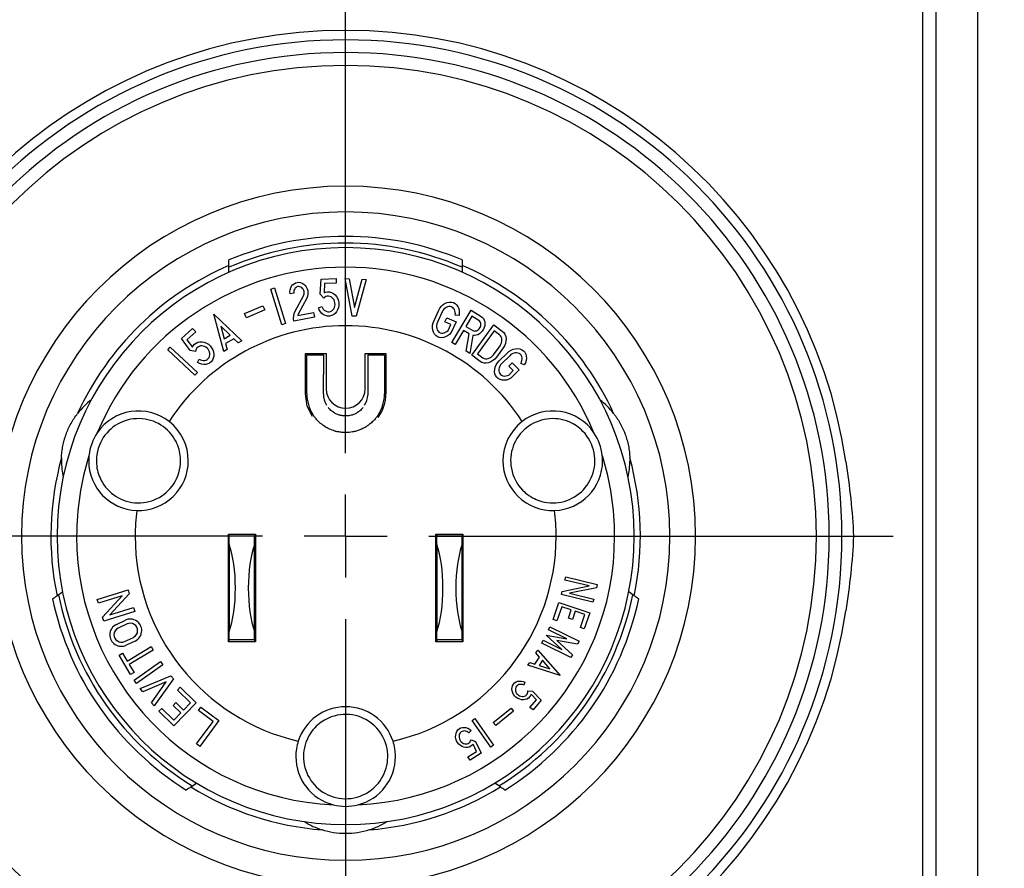
# Model space of a CAD drawing. Units: inches. Extents: x 0 to 17, y 0 to 11.
# Drawn here: x 12 to 14.3, y 5.5 to 7.5 of the extents above; entities that cross this region are included whole.
import ezdxf

# ---------------------------------------------------------------- set-up
doc = ezdxf.new("R2010")
doc.units = ezdxf.units.IN
doc.header["$MEASUREMENT"] = 0
doc.layers.add('FORMAT', color=7, linetype='Continuous')
doc.styles.add('SLDTEXTSTYLE0', font='TXT', dxfattribs={"width": 0.605})
doc.dimstyles.new('SLDDIMSTYLE0', dxfattribs={"dimtxt": 0.125, "dimasz": 0.13, "dimexe": 0, "dimexo": 0.0625, "dimgap": 0.03125, "dimtad": 0, "dimrnd": 1e-09, "dimzin": 12, "dimdsep": 46, "dimtxsty": 'SLDTEXTSTYLE0', "dimsah": 1, "dimcen": 0.09, "dimadec": 0, "dimazin": 3, "dimtfac": 1, "dimtofl": 0, "dimtmove": 0, "dimatfit": 3, "dimfxl": 0, "dimfrac": 2, "dimtolj": 1, "dimtzin": 12, "dimarcsym": 0})

# ---------------------------------------------------------------- blocks, each defined once
blk = doc.blocks.new('_D_1')
at = {"layer": 'FORMAT', "color": 7}
for p, q in [((14.0255, 8.6447), (15.0146, 8.6447)), ((14.8896, 8.6447), (14.8896, 6.6546)), ((14.8898, 6.4924), (14.8898, 6.5353)), ((14.8898, 6.5353), (15.0816, 6.5353)), ((15.0816, 6.5353), (15.0816, 6.4924)), ((14.8898, 5.9198), (14.8898, 5.8768)), ((15.0816, 5.8768), (15.0816, 5.9198)), ((14.8898, 5.8768), (15.0816, 5.8768)), ((14.8896, 3.8817), (14.8896, 5.7575)), ((14.0255, 3.8817), (15.0146, 3.8817))]:
    blk.add_line(p, q, dxfattribs=at)
for points in [[(14.8896, 8.6447), (14.8696, 8.5147), (14.9096, 8.5147)], [(14.8896, 3.8817), (14.9096, 4.0117), (14.8696, 4.0117)]]:
    blk.add_solid(points, dxfattribs=at)
at = {"layer": 'FORMAT', "color": 7, "char_height": 0.125, "attachment_point": 1, "rotation": 90, "style": 'SLDTEXTSTYLE0'}
for s, insert in [('121mm', (14.9205, 5.9198)), ('4.76in', (14.7, 5.9721))]:
    blk.add_mtext(s, dxfattribs=dict(at, insert=insert))
blk = doc.blocks.new('SW_CENTERMARKSYMBOL_0')
at = {"layer": 'FORMAT', "color": 0}
for p, q in [((0, 0.2), (0, 1.3185)), ((0, 0), (0, 0.1)), ((-0.2, 0), (-1.3185, 0)), ((0, 0), (-0.1, 0)), ((0, 0), (0, -0.1)), ((0, 0), (0.1, 0)), ((0.2, 0), (1.3185, 0)), ((0, -0.2), (0, -1.3185))]:
    blk.add_line(p, q, dxfattribs=at)

msp = doc.modelspace()

# ---------------------------------------------------------------- linework, layer by layer
at = {"color": 7, "linetype": 'Continuous', "lineweight": 25}
for p, q in [((14.1597, 8.3605), (14.1597, 4.1658)), ((14.2597, 8.3605), (14.2597, 4.1658)), ((14.127, 8.3278), (14.127, 4.1985)), ((12.4567, 6.8988), (12.4567, 6.9152)), ((13.0187, 6.9152), (13.0187, 6.8988)), ((12.6766, 6.8463), (12.6787, 6.8824)), ((12.6787, 6.8824), (12.7146, 6.8841)), ((12.7146, 6.8841), (12.7151, 6.8729)), ((12.7368, 6.8838), (12.7461, 6.8834)), ((12.7537, 6.7931), (12.7368, 6.8838)), ((12.7461, 6.8834), (12.7591, 6.814)), ((12.7591, 6.814), (12.7777, 6.8821)), ((12.787, 6.8817), (12.7627, 6.7928)), ((12.7777, 6.8821), (12.787, 6.8817)), ((12.5577, 6.8584), (12.5663, 6.861)), ((12.5841, 6.7724), (12.5577, 6.8584)), ((12.5663, 6.861), (12.5927, 6.7751)), ((12.6036, 6.8519), (12.6041, 6.8566)), ((12.6041, 6.8566), (12.6054, 6.861)), ((12.6054, 6.861), (12.6074, 6.865)), ((12.6074, 6.865), (12.61, 6.8684)), ((12.61, 6.8684), (12.6133, 6.8712)), ((12.6137, 6.8565), (12.6129, 6.8539)), ((12.6133, 6.8712), (12.6169, 6.8732)), ((12.6149, 6.8588), (12.6137, 6.8565)), ((12.6164, 6.8608), (12.6149, 6.8588)), ((12.6183, 6.8624), (12.6164, 6.8608)), ((12.6169, 6.8732), (12.6209, 6.8744)), ((12.6205, 6.8636), (12.6183, 6.8624)), ((12.6228, 6.8643), (12.6205, 6.8636)), ((12.6209, 6.8744), (12.625, 6.8747)), ((12.6252, 6.8644), (12.6228, 6.8643)), ((12.625, 6.8747), (12.6291, 6.874)), ((12.6276, 6.864), (12.6252, 6.8644)), ((12.6299, 6.8631), (12.6276, 6.864)), ((12.6291, 6.874), (12.6331, 6.8725)), ((12.6321, 6.8618), (12.6299, 6.8631)), ((12.634, 6.86), (12.6321, 6.8618)), ((12.6331, 6.8725), (12.6369, 6.8702)), ((12.6356, 6.8578), (12.634, 6.86)), ((12.6368, 6.8553), (12.6356, 6.8578)), ((12.6376, 6.8527), (12.6368, 6.8553)), ((12.6369, 6.8702), (12.6401, 6.8671)), ((12.6401, 6.8671), (12.6429, 6.8635)), ((12.6429, 6.8635), (12.645, 6.8593)), ((12.645, 6.8593), (12.6464, 6.8548)), ((12.6464, 6.8548), (12.647, 6.8501)), ((12.6871, 6.8715), (12.6858, 6.8495)), ((12.7151, 6.8729), (12.6871, 6.8715)), ((12.6039, 6.8472), (12.6036, 6.8519)), ((12.6128, 6.8484), (12.6039, 6.8472)), ((12.6129, 6.8539), (12.6126, 6.8512)), ((12.6126, 6.8512), (12.6128, 6.8484)), ((12.6161, 6.8048), (12.6362, 6.8422)), ((12.6441, 6.8367), (12.6237, 6.798)), ((12.6362, 6.8422), (12.6372, 6.8446)), ((12.6372, 6.8446), (12.6378, 6.8472)), ((12.6379, 6.8499), (12.6376, 6.8527)), ((12.6378, 6.8472), (12.6379, 6.8499)), ((12.6458, 6.8409), (12.6441, 6.8367)), ((12.6468, 6.8454), (12.6458, 6.8409)), ((12.647, 6.8501), (12.6468, 6.8454)), ((12.6848, 6.8362), (12.6766, 6.8463)), ((12.6873, 6.8385), (12.6848, 6.8362)), ((12.6858, 6.8495), (12.6893, 6.8507)), ((12.6902, 6.8401), (12.6873, 6.8385)), ((12.6893, 6.8507), (12.6941, 6.8516)), ((12.6933, 6.841), (12.6902, 6.8401)), ((12.6964, 6.8412), (12.6933, 6.841)), ((12.6941, 6.8516), (12.6989, 6.8514)), ((12.6996, 6.8407), (12.6964, 6.8412)), ((12.6989, 6.8514), (12.7037, 6.8501)), ((12.7026, 6.8395), (12.6996, 6.8407)), ((12.7054, 6.8376), (12.7026, 6.8395)), ((12.7037, 6.8501), (12.7082, 6.8478)), ((12.7078, 6.8351), (12.7054, 6.8376)), ((12.7098, 6.8321), (12.7078, 6.8351)), ((12.7082, 6.8478), (12.7122, 6.8445)), ((12.7112, 6.8287), (12.7098, 6.8321)), ((12.7122, 6.8445), (12.7156, 6.8405)), ((12.7156, 6.8405), (12.7187, 6.8346)), ((12.7187, 6.8346), (12.7201, 6.8304)), ((12.4944, 6.7993), (12.5386, 6.8184)), ((12.543, 6.8081), (12.4988, 6.789)), ((12.5386, 6.8184), (12.543, 6.8081)), ((12.6722, 6.8134), (12.6807, 6.8166)), ((12.6742, 6.8082), (12.6722, 6.8134)), ((12.677, 6.8036), (12.6742, 6.8082)), ((12.6807, 6.8166), (12.682, 6.8132)), ((12.682, 6.8132), (12.6839, 6.8102)), ((12.6839, 6.8102), (12.6862, 6.8076)), ((12.6862, 6.8076), (12.689, 6.8057)), ((12.7043, 6.8062), (12.7069, 6.8084)), ((12.7069, 6.8084), (12.709, 6.8111)), ((12.709, 6.8111), (12.7106, 6.8143)), ((12.7106, 6.8143), (12.7117, 6.8178)), ((12.712, 6.8251), (12.7112, 6.8287)), ((12.7117, 6.8178), (12.7121, 6.8214)), ((12.7121, 6.8214), (12.712, 6.8251)), ((12.7183, 6.8085), (12.7156, 6.8038)), ((12.7201, 6.8137), (12.7183, 6.8085)), ((12.7201, 6.8304), (12.721, 6.8249)), ((12.721, 6.8192), (12.7201, 6.8137)), ((12.721, 6.8249), (12.721, 6.8192)), ((12.9506, 6.7825), (12.962, 6.8072)), ((12.962, 6.8072), (12.9649, 6.8124)), ((12.9649, 6.8124), (12.9685, 6.8171)), ((12.9685, 6.8171), (12.9728, 6.821)), ((12.9744, 6.8097), (12.972, 6.8067)), ((12.9728, 6.821), (12.9774, 6.8241)), ((12.9771, 6.8123), (12.9744, 6.8097)), ((12.9801, 6.8142), (12.9771, 6.8123)), ((12.9774, 6.8241), (12.9824, 6.8261)), ((12.9833, 6.8156), (12.9801, 6.8142)), ((12.9824, 6.8261), (12.9874, 6.8271)), ((12.9866, 6.8162), (12.9833, 6.8156)), ((12.9897, 6.8161), (12.9866, 6.8162)), ((12.9874, 6.8271), (12.9924, 6.827)), ((12.9927, 6.8153), (12.9897, 6.8161)), ((12.9924, 6.827), (12.9971, 6.8258)), ((12.9955, 6.8139), (12.9927, 6.8153)), ((12.9934, 6.7295), (13.0399, 6.8072)), ((12.9978, 6.8118), (12.9955, 6.8139)), ((12.9971, 6.8258), (13.0013, 6.8235)), ((12.9997, 6.8092), (12.9978, 6.8118)), ((13.0011, 6.8061), (12.9997, 6.8092)), ((13.0013, 6.8235), (13.005, 6.8203)), ((13.005, 6.8203), (13.0079, 6.8162)), ((13.0079, 6.8162), (13.01, 6.8114)), ((13.01, 6.8114), (13.0112, 6.8061)), ((13.0399, 6.8072), (13.0644, 6.7925)), ((12.444, 6.7078), (12.42, 6.7979)), ((12.42, 6.7979), (12.4874, 6.7334)), ((12.4988, 6.789), (12.4944, 6.7993)), ((12.6122, 6.7875), (12.6125, 6.7937)), ((12.6129, 6.7813), (12.6122, 6.7875)), ((12.6125, 6.7937), (12.6138, 6.7995)), ((12.6623, 6.7909), (12.6129, 6.7813)), ((12.6138, 6.7995), (12.6161, 6.8048)), ((12.6223, 6.7946), (12.6602, 6.8019)), ((12.6229, 6.7964), (12.6223, 6.7946)), ((12.6237, 6.798), (12.6229, 6.7964)), ((12.6602, 6.8019), (12.6623, 6.7909)), ((12.6806, 6.7996), (12.677, 6.8036)), ((12.6847, 6.7966), (12.6806, 6.7996)), ((12.6892, 6.7945), (12.6847, 6.7966)), ((12.689, 6.8057), (12.692, 6.8044)), ((12.694, 6.7934), (12.6892, 6.7945)), ((12.692, 6.8044), (12.6951, 6.8037)), ((12.6989, 6.7934), (12.694, 6.7934)), ((12.6951, 6.8037), (12.6983, 6.8039)), ((12.6983, 6.8039), (12.7014, 6.8047)), ((12.7037, 6.7945), (12.6989, 6.7934)), ((12.7014, 6.8047), (12.7043, 6.8062)), ((12.7081, 6.7967), (12.7037, 6.7945)), ((12.7122, 6.7998), (12.7081, 6.7967)), ((12.7156, 6.8038), (12.7122, 6.7998)), ((12.7627, 6.7928), (12.7537, 6.7931)), ((12.9702, 6.8034), (12.9588, 6.7787)), ((12.972, 6.8067), (12.9702, 6.8034)), ((12.9769, 6.7791), (12.9816, 6.7893)), ((12.9816, 6.7893), (13.0037, 6.7792)), ((13.0019, 6.8027), (13.0011, 6.8061)), ((13.0016, 6.7953), (13.002, 6.799)), ((13.0108, 6.7946), (13.0016, 6.7953)), ((13.002, 6.799), (13.0019, 6.8027)), ((13.0115, 6.8004), (13.0108, 6.7946)), ((13.0112, 6.8061), (13.0115, 6.8004)), ((13.0418, 6.7928), (13.0273, 6.7685)), ((13.0585, 6.7828), (13.0418, 6.7928)), ((13.0644, 6.7925), (13.0674, 6.7902)), ((13.0674, 6.7902), (13.0699, 6.7871)), ((13.0699, 6.7871), (13.0717, 6.7834)), ((13.0717, 6.7834), (13.0728, 6.7793)), ((12.3422, 6.7396), (12.369, 6.7636)), ((12.369, 6.7636), (12.3765, 6.7552)), ((12.4373, 6.7687), (12.4454, 6.7384)), ((12.4599, 6.747), (12.4373, 6.7687)), ((12.5927, 6.7751), (12.5841, 6.7724)), ((12.947, 6.7653), (12.9473, 6.7711)), ((12.9478, 6.7597), (12.947, 6.7653)), ((12.9473, 6.7711), (12.9485, 6.7769)), ((12.9494, 6.7546), (12.9478, 6.7597)), ((12.9485, 6.7769), (12.9506, 6.7825)), ((12.9574, 6.7749), (12.9566, 6.771)), ((12.9566, 6.771), (12.9566, 6.7671)), ((12.9566, 6.7671), (12.9571, 6.7635)), ((12.9571, 6.7635), (12.9584, 6.7601)), ((12.9588, 6.7787), (12.9574, 6.7749)), ((12.9584, 6.7601), (12.9602, 6.7572)), ((12.9907, 6.7727), (12.9769, 6.7791)), ((12.9844, 6.7589), (12.9907, 6.7727)), ((13.0037, 6.7792), (12.9919, 6.7535)), ((13.0273, 6.7685), (13.044, 6.7585)), ((13.0413, 6.6988), (13.0945, 6.772)), ((13.0553, 6.7591), (13.0575, 6.7607)), ((13.0575, 6.7607), (13.0594, 6.7626)), ((13.0603, 6.7815), (13.0585, 6.7828)), ((13.0594, 6.7626), (13.061, 6.7649)), ((13.0617, 6.7797), (13.0603, 6.7815)), ((13.061, 6.7649), (13.0622, 6.7673)), ((13.0627, 6.7775), (13.0617, 6.7797)), ((13.0622, 6.7673), (13.063, 6.77)), ((13.0633, 6.7752), (13.0627, 6.7775)), ((13.063, 6.77), (13.0634, 6.7726)), ((13.0634, 6.7726), (13.0633, 6.7752)), ((13.0694, 6.7614), (13.0668, 6.7573)), ((13.0714, 6.7658), (13.0694, 6.7614)), ((13.0726, 6.7703), (13.0714, 6.7658)), ((13.0731, 6.7749), (13.0726, 6.7703)), ((13.0728, 6.7793), (13.0731, 6.7749)), ((13.0945, 6.772), (13.115, 6.7571)), ((12.3633, 6.7103), (12.3422, 6.7396)), ((12.3765, 6.7552), (12.3555, 6.7365)), ((12.3555, 6.7365), (12.3684, 6.7186)), ((12.4454, 6.7384), (12.4599, 6.747)), ((12.4683, 6.7389), (12.4484, 6.7271)), ((12.4792, 6.7286), (12.4683, 6.7389)), ((12.9519, 6.7501), (12.9494, 6.7546)), ((12.9552, 6.7465), (12.9519, 6.7501)), ((12.9592, 6.7437), (12.9552, 6.7465)), ((12.9637, 6.7419), (12.9592, 6.7437)), ((12.9602, 6.7572), (12.9625, 6.7549)), ((12.9625, 6.7549), (12.9653, 6.7533)), ((12.9685, 6.7412), (12.9637, 6.7419)), ((12.9653, 6.7533), (12.9684, 6.7523)), ((12.9684, 6.7523), (12.9717, 6.7522)), ((12.9735, 6.7416), (12.9685, 6.7412)), ((12.9717, 6.7522), (12.9751, 6.7528)), ((12.9785, 6.7431), (12.9735, 6.7416)), ((12.9751, 6.7528), (12.9784, 6.7542)), ((12.9784, 6.7542), (12.9816, 6.7563)), ((12.9834, 6.7457), (12.9785, 6.7431)), ((12.9816, 6.7563), (12.9844, 6.7589)), ((12.9879, 6.7492), (12.9834, 6.7457)), ((12.9919, 6.7535), (12.9879, 6.7492)), ((13.0215, 6.7588), (13.0012, 6.7248)), ((13.035, 6.7508), (13.0215, 6.7588)), ((13.0282, 6.7087), (13.035, 6.7508)), ((13.0438, 6.7467), (13.0369, 6.7035)), ((13.0478, 6.7465), (13.0438, 6.7467)), ((13.044, 6.7585), (13.0461, 6.7576)), ((13.0461, 6.7576), (13.0483, 6.7572)), ((13.052, 6.7471), (13.0478, 6.7465)), ((13.0483, 6.7572), (13.0506, 6.7574)), ((13.0506, 6.7574), (13.053, 6.758)), ((13.0561, 6.7485), (13.052, 6.7471)), ((13.053, 6.758), (13.0553, 6.7591)), ((13.0952, 6.7576), (13.0552, 6.7027)), ((13.06, 6.7508), (13.0561, 6.7485)), ((13.0636, 6.7537), (13.06, 6.7508)), ((13.0668, 6.7573), (13.0636, 6.7537)), ((13.1084, 6.748), (13.0952, 6.7576)), ((13.1107, 6.7458), (13.1084, 6.748)), ((13.1125, 6.743), (13.1107, 6.7458)), ((13.1137, 6.7399), (13.1125, 6.743)), ((13.1142, 6.7364), (13.1137, 6.7399)), ((13.114, 6.7327), (13.1142, 6.7364)), ((13.115, 6.7571), (13.1187, 6.7537)), ((13.1187, 6.7537), (13.1214, 6.7495)), ((13.1214, 6.7495), (13.1233, 6.7445)), ((13.1233, 6.7445), (13.124, 6.7391)), ((13.124, 6.7391), (13.1238, 6.7333)), ((12.309, 6.712), (12.3151, 6.7185)), ((12.3151, 6.7185), (12.3807, 6.6571)), ((12.3684, 6.7186), (12.3703, 6.7217)), ((12.3703, 6.7217), (12.3735, 6.7254)), ((12.3735, 6.7254), (12.3774, 6.7283)), ((12.3777, 6.714), (12.3765, 6.7109)), ((12.3774, 6.7283), (12.3819, 6.7303)), ((12.3795, 6.7167), (12.3777, 6.714)), ((12.3819, 6.7188), (12.3795, 6.7167)), ((12.3819, 6.7303), (12.3868, 6.7313)), ((12.3846, 6.7204), (12.3819, 6.7188)), ((12.3878, 6.7214), (12.3846, 6.7204)), ((12.3868, 6.7313), (12.392, 6.7313)), ((12.3911, 6.7216), (12.3878, 6.7214)), ((12.3946, 6.7212), (12.3911, 6.7216)), ((12.392, 6.7313), (12.3972, 6.7303)), ((12.3979, 6.7201), (12.3946, 6.7212)), ((12.3972, 6.7303), (12.4023, 6.7282)), ((12.4011, 6.7184), (12.3979, 6.7201)), ((12.404, 6.7161), (12.4011, 6.7184)), ((12.4023, 6.7282), (12.407, 6.7253)), ((12.4065, 6.7133), (12.404, 6.7161)), ((12.4085, 6.7102), (12.4065, 6.7133)), ((12.407, 6.7253), (12.4113, 6.7216)), ((12.4113, 6.7216), (12.4148, 6.7172)), ((12.4148, 6.7172), (12.4176, 6.7123)), ((12.4176, 6.7123), (12.4194, 6.7071)), ((12.4522, 6.7126), (12.444, 6.7078)), ((12.4484, 6.7271), (12.4522, 6.7126)), ((12.4874, 6.7334), (12.4792, 6.7286)), ((13.0012, 6.7248), (12.9934, 6.7295)), ((13.0936, 6.6999), (13.1096, 6.7219)), ((13.1169, 6.7166), (13.1009, 6.6946)), ((13.1096, 6.7219), (13.1116, 6.7253)), ((13.1116, 6.7253), (13.1131, 6.7289)), ((13.1131, 6.7289), (13.114, 6.7327)), ((13.1201, 6.7219), (13.1169, 6.7166)), ((13.1224, 6.7275), (13.1201, 6.7219)), ((13.1238, 6.7333), (13.1224, 6.7275)), ((13.1361, 6.7114), (13.1415, 6.7136)), ((13.1415, 6.7136), (13.1469, 6.7148)), ((13.1469, 6.7148), (13.1523, 6.715)), ((13.1523, 6.715), (13.1574, 6.7142)), ((13.1574, 6.7142), (13.162, 6.7123)), ((13.162, 6.7123), (13.1659, 6.7096)), ((12.3746, 6.6506), (12.309, 6.712)), ((12.3759, 6.7076), (12.3633, 6.7103)), ((12.3765, 6.7109), (12.3759, 6.7076)), ((12.3805, 6.6819), (12.3851, 6.6898)), ((12.3851, 6.6898), (12.3882, 6.688)), ((12.4016, 6.6873), (12.4044, 6.6889)), ((12.4044, 6.6889), (12.4068, 6.691)), ((12.4068, 6.691), (12.4087, 6.6936)), ((12.4098, 6.7068), (12.4085, 6.7102)), ((12.4087, 6.6936), (12.41, 6.6966)), ((12.4105, 6.7033), (12.4098, 6.7068)), ((12.41, 6.6966), (12.4106, 6.6999)), ((12.4106, 6.6999), (12.4105, 6.7033)), ((12.4189, 6.6916), (12.4168, 6.6871)), ((12.4201, 6.6965), (12.4189, 6.6916)), ((12.4194, 6.7071), (12.4202, 6.7018)), ((12.4202, 6.7018), (12.4201, 6.6965)), ((12.6407, 6.6062), (12.6407, 6.7032)), ((12.6407, 6.7032), (12.6907, 6.7032)), ((12.6442, 6.6997), (12.6842, 6.6997)), ((12.6442, 6.6062), (12.6442, 6.6997)), ((12.6842, 6.6997), (12.6842, 6.6527)), ((12.6907, 6.7032), (12.6907, 6.6182)), ((12.7847, 6.7032), (12.8347, 6.7032)), ((12.7847, 6.6182), (12.7847, 6.7032)), ((12.7912, 6.6997), (12.8312, 6.6997)), ((12.7912, 6.6997), (12.7912, 6.6527)), ((12.8312, 6.6997), (12.8312, 6.6062)), ((12.8347, 6.7032), (12.8347, 6.6062)), ((13.0369, 6.7035), (13.0282, 6.7087)), ((13.0618, 6.6839), (13.0413, 6.6988)), ((13.0552, 6.7027), (13.0684, 6.6931)), ((13.0684, 6.6931), (13.0712, 6.6915)), ((13.0712, 6.6915), (13.0744, 6.6906)), ((13.0744, 6.6906), (13.0778, 6.6905)), ((13.0778, 6.6905), (13.0812, 6.6911)), ((13.0812, 6.6911), (13.0847, 6.6924)), ((13.0847, 6.6924), (13.088, 6.6944)), ((13.088, 6.6944), (13.091, 6.6969)), ((13.091, 6.6969), (13.0936, 6.6999)), ((13.0969, 6.6899), (13.0922, 6.686)), ((13.1009, 6.6946), (13.0969, 6.6899)), ((13.1073, 6.6852), (13.1265, 6.7043)), ((13.1329, 6.6979), (13.1136, 6.6788)), ((13.1265, 6.7043), (13.1311, 6.7082)), ((13.1311, 6.7082), (13.1361, 6.7114)), ((13.1358, 6.7004), (13.1329, 6.6979)), ((13.1391, 6.7024), (13.1358, 6.7004)), ((13.1425, 6.7038), (13.1391, 6.7024)), ((13.146, 6.7046), (13.1425, 6.7038)), ((13.1495, 6.7048), (13.146, 6.7046)), ((13.1527, 6.7042), (13.1495, 6.7048)), ((13.1557, 6.7031), (13.1527, 6.7042)), ((13.1582, 6.7013), (13.1557, 6.7031)), ((13.1603, 6.699), (13.1582, 6.7013)), ((13.1618, 6.6962), (13.1603, 6.699)), ((13.1626, 6.6931), (13.1618, 6.6962)), ((13.1624, 6.6862), (13.1628, 6.6897)), ((13.1628, 6.6897), (13.1626, 6.6931)), ((13.1659, 6.7096), (13.1691, 6.706)), ((13.1691, 6.706), (13.1714, 6.7017)), ((13.1714, 6.7017), (13.1728, 6.6968)), ((13.1731, 6.6916), (13.1723, 6.6862)), ((13.1728, 6.6968), (13.1731, 6.6916)), ((12.3853, 6.6792), (12.3805, 6.6819)), ((12.3904, 6.6773), (12.3853, 6.6792)), ((12.3882, 6.688), (12.3916, 6.6868)), ((12.3957, 6.6765), (12.3904, 6.6773)), ((12.3916, 6.6868), (12.395, 6.6863)), ((12.395, 6.6863), (12.3984, 6.6865)), ((12.4008, 6.6767), (12.3957, 6.6765)), ((12.3984, 6.6865), (12.4016, 6.6873)), ((12.4057, 6.6779), (12.4008, 6.6767)), ((12.4101, 6.6801), (12.4057, 6.6779)), ((12.4138, 6.6832), (12.4101, 6.6801)), ((12.4168, 6.6871), (12.4138, 6.6832)), ((13.0661, 6.6815), (13.0618, 6.6839)), ((13.071, 6.6802), (13.0661, 6.6815)), ((13.0763, 6.6799), (13.071, 6.6802)), ((13.0817, 6.6809), (13.0763, 6.6799)), ((13.0871, 6.6829), (13.0817, 6.6809)), ((13.0922, 6.686), (13.0871, 6.6829)), ((13.0964, 6.6595), (13.0967, 6.6649)), ((13.0967, 6.6649), (13.0979, 6.6703)), ((13.0979, 6.6703), (13.1002, 6.6756)), ((13.1002, 6.6756), (13.1033, 6.6807)), ((13.1033, 6.6807), (13.1073, 6.6852)), ((13.1068, 6.6651), (13.1067, 6.6615)), ((13.1075, 6.6687), (13.1068, 6.6651)), ((13.1089, 6.6723), (13.1075, 6.6687)), ((13.111, 6.6757), (13.1089, 6.6723)), ((13.1136, 6.6788), (13.111, 6.6757)), ((13.1307, 6.6728), (13.1388, 6.6808)), ((13.1415, 6.662), (13.1307, 6.6728)), ((13.1388, 6.6808), (13.1559, 6.6636)), ((13.1595, 6.6794), (13.1612, 6.6827)), ((13.1679, 6.6755), (13.1595, 6.6794)), ((13.1612, 6.6827), (13.1624, 6.6862)), ((13.1706, 6.6807), (13.1679, 6.6755)), ((13.1723, 6.6862), (13.1706, 6.6807)), ((12.3807, 6.6571), (12.3746, 6.6506)), ((12.6842, 6.6062), (12.6842, 6.6527)), ((12.7912, 6.6527), (12.7912, 6.603)), ((13.0972, 6.6544), (13.0964, 6.6595)), ((13.099, 6.6498), (13.0972, 6.6544)), ((13.1018, 6.6458), (13.099, 6.6498)), ((13.1054, 6.6426), (13.1018, 6.6458)), ((13.1097, 6.6403), (13.1054, 6.6426)), ((13.1067, 6.6615), (13.1074, 6.6582)), ((13.1074, 6.6582), (13.1088, 6.6552)), ((13.1088, 6.6552), (13.1109, 6.6527)), ((13.1109, 6.6527), (13.1135, 6.6507)), ((13.1135, 6.6507), (13.1165, 6.6494)), ((13.1165, 6.6494), (13.1199, 6.6488)), ((13.1199, 6.6488), (13.1235, 6.649)), ((13.1235, 6.649), (13.1272, 6.6498)), ((13.1306, 6.641), (13.1252, 6.6393)), ((13.1272, 6.6498), (13.1307, 6.6513)), ((13.1358, 6.6436), (13.1306, 6.641)), ((13.1307, 6.6513), (13.1415, 6.662)), ((13.1559, 6.6636), (13.1358, 6.6436)), ((13.1145, 6.6389), (13.1097, 6.6403)), ((13.1197, 6.6386), (13.1145, 6.6389)), ((13.1252, 6.6393), (13.1197, 6.6386)), ((12.4552, 6.2682), (12.5202, 6.2682)), ((12.4552, 6.0082), (12.4552, 6.2682)), ((12.4572, 6.2632), (12.4572, 6.2682)), ((12.4572, 6.2428), (12.4572, 6.2632)), ((12.5182, 6.2632), (12.4572, 6.2632)), ((12.5182, 6.2682), (12.5182, 6.2632)), ((12.5182, 6.2428), (12.5182, 6.2632)), ((12.5202, 6.2682), (12.5202, 6.0082)), ((12.9552, 6.2682), (13.0202, 6.2682)), ((12.9552, 6.0082), (12.9552, 6.2682)), ((12.9572, 6.2682), (12.9572, 6.2632)), ((12.9572, 6.2428), (12.9572, 6.2632)), ((13.0182, 6.2632), (12.9572, 6.2632)), ((13.0182, 6.2682), (13.0182, 6.2632)), ((13.0182, 6.2428), (13.0182, 6.2632)), ((13.0202, 6.2682), (13.0202, 6.0082)), ((12.4572, 6.2428), (12.4572, 6.0335)), ((12.5182, 6.0335), (12.5182, 6.2428)), ((12.9572, 6.2428), (12.9572, 6.0335)), ((13.0182, 6.0335), (13.0182, 6.2428)), ((13.259, 6.13), (13.3242, 6.1432)), ((13.2658, 6.1574), (13.2677, 6.165)), ((13.3242, 6.1432), (13.2658, 6.1574)), ((13.2677, 6.165), (13.3439, 6.1465)), ((13.3439, 6.1465), (13.3419, 6.1388)), ((12.0424, 6.1194), (12.0558, 6.1288)), ((12.1392, 6.1107), (12.2135, 6.1338)), ((12.2163, 6.1244), (12.1698, 6.0734)), ((12.2135, 6.1338), (12.2163, 6.1244)), ((13.2573, 6.1223), (13.259, 6.13)), ((13.3335, 6.1038), (13.2573, 6.1223)), ((13.3419, 6.1388), (13.277, 6.1256)), ((13.277, 6.1256), (13.3353, 6.1114)), ((13.433, 6.1194), (13.4195, 6.1288)), ((12.1421, 6.1014), (12.1392, 6.1107)), ((12.199, 6.1191), (12.1421, 6.1014)), ((12.1524, 6.068), (12.199, 6.1191)), ((13.2372, 6.0622), (13.2514, 6.1037)), ((13.2514, 6.1037), (13.3256, 6.0785)), ((13.3353, 6.1114), (13.3335, 6.1038)), ((12.2296, 6.0818), (12.1553, 6.0587)), ((12.1698, 6.0734), (12.2267, 6.091)), ((12.2267, 6.091), (12.2296, 6.0818)), ((13.2581, 6.0932), (13.2465, 6.059)), ((13.2813, 6.0853), (13.2581, 6.0932)), ((13.2745, 6.0654), (13.2813, 6.0853)), ((13.2906, 6.0821), (13.2838, 6.0622)), ((13.3138, 6.0742), (13.2906, 6.0821)), ((13.3032, 6.043), (13.3138, 6.0742)), ((13.3256, 6.0785), (13.3125, 6.0399)), ((12.1553, 6.0587), (12.1524, 6.068)), ((12.1857, 6.0507), (12.2073, 6.0607)), ((12.2115, 6.0517), (12.1899, 6.0418)), ((13.2465, 6.059), (13.2372, 6.0622)), ((13.2838, 6.0622), (13.2745, 6.0654)), ((12.4572, 6.0132), (12.4572, 6.0335)), ((12.5182, 6.0132), (12.5182, 6.0335)), ((12.9572, 6.0132), (12.9572, 6.0335)), ((13.0182, 6.0132), (13.0182, 6.0335)), ((13.2207, 6.0246), (13.2706, 6.0156)), ((13.2581, 5.9903), (13.2207, 6.0246)), ((13.2262, 6.0376), (13.2296, 6.0447)), ((13.2706, 6.0156), (13.2262, 6.0376)), ((13.2296, 6.0447), (13.2999, 6.0098)), ((13.3125, 6.0399), (13.3032, 6.043)), ((12.2049, 6.0094), (12.2264, 6.0194)), ((12.2306, 6.0105), (12.209, 6.0005)), ((12.5202, 6.0082), (12.4552, 6.0082)), ((12.5182, 6.0132), (12.4572, 6.0132)), ((12.4572, 6.0082), (12.4572, 6.0132)), ((12.5182, 6.0132), (12.5182, 6.0082)), ((13.0202, 6.0082), (12.9552, 6.0082)), ((13.0182, 6.0132), (12.9572, 6.0132)), ((12.9572, 6.0132), (12.9572, 6.0082)), ((13.0182, 6.0132), (13.0182, 6.0082)), ((13.2101, 6.0053), (13.2136, 6.0124)), ((13.2804, 5.9705), (13.2101, 6.0053)), ((13.2136, 6.0124), (13.2581, 5.9903)), ((13.2465, 6.0118), (13.2839, 5.9775)), ((13.2964, 6.0028), (13.2465, 6.0118)), ((13.2999, 6.0098), (13.2964, 6.0028)), ((12.1918, 5.9761), (12.2001, 5.9811)), ((12.2001, 5.9811), (12.2115, 5.9622)), ((12.2115, 5.9622), (12.2692, 5.9971)), ((12.2742, 5.9888), (12.2165, 5.9539)), ((12.2692, 5.9971), (12.2742, 5.9888)), ((13.1962, 5.9817), (13.2008, 5.9887)), ((13.2049, 5.9719), (13.1962, 5.9817)), ((13.2008, 5.9887), (13.2544, 5.9274)), ((13.2839, 5.9775), (13.2804, 5.9705)), ((12.2197, 5.93), (12.1918, 5.9761)), ((12.2165, 5.9539), (12.228, 5.935)), ((12.2281, 5.9163), (12.2918, 5.9609)), ((12.2918, 5.9609), (12.2974, 5.9529)), ((13.1767, 5.952), (13.1813, 5.959)), ((13.1813, 5.959), (13.1938, 5.955)), ((13.1938, 5.955), (13.2049, 5.9719)), ((13.2116, 5.9643), (13.2035, 5.9519)), ((13.2295, 5.9436), (13.2116, 5.9643)), ((12.228, 5.935), (12.2197, 5.93)), ((12.2974, 5.9529), (12.2337, 5.9084)), ((13.2544, 5.9274), (13.1767, 5.952)), ((13.2035, 5.9519), (13.2295, 5.9436)), ((12.2337, 5.9084), (12.2281, 5.9163)), ((12.2429, 5.8961), (12.3169, 5.9269)), ((12.3057, 5.9119), (12.2491, 5.8883)), ((12.2703, 5.8618), (12.3057, 5.9119)), ((12.3229, 5.9194), (12.2766, 5.854)), ((12.3169, 5.9269), (12.3229, 5.9194)), ((13.1398, 5.9029), (13.1419, 5.9065)), ((13.1419, 5.9065), (13.1447, 5.9095)), ((13.1447, 5.9095), (13.1481, 5.9119)), ((13.1481, 5.9119), (13.152, 5.9135)), ((13.152, 5.9135), (13.1563, 5.9142)), ((13.158, 5.9061), (13.1552, 5.9056)), ((13.1563, 5.9142), (13.1608, 5.9142)), ((13.161, 5.9061), (13.158, 5.9061)), ((13.1608, 5.9142), (13.1653, 5.9133)), ((13.1639, 5.9055), (13.161, 5.9061)), ((13.1653, 5.9133), (13.1697, 5.9115)), ((13.1697, 5.9115), (13.1668, 5.9044)), ((12.2491, 5.8883), (12.2429, 5.8961)), ((12.3323, 5.8924), (12.339, 5.8993)), ((12.3641, 5.8616), (12.3323, 5.8924)), ((12.339, 5.8993), (12.3777, 5.8618)), ((13.1382, 5.8946), (13.1386, 5.8989)), ((13.1387, 5.8902), (13.1382, 5.8946)), ((13.1386, 5.8989), (13.1398, 5.9029)), ((13.1401, 5.8858), (13.1387, 5.8902)), ((13.1422, 5.8817), (13.1401, 5.8858)), ((13.1467, 5.8957), (13.1466, 5.8929)), ((13.1466, 5.8929), (13.147, 5.89)), ((13.1474, 5.8984), (13.1467, 5.8957)), ((13.147, 5.89), (13.148, 5.8872)), ((13.1487, 5.9008), (13.1474, 5.8984)), ((13.148, 5.8872), (13.1496, 5.8845)), ((13.1505, 5.9029), (13.1487, 5.9008)), ((13.1496, 5.8845), (13.1516, 5.8821)), ((13.1527, 5.9045), (13.1505, 5.9029)), ((13.1516, 5.8821), (13.154, 5.8801)), ((13.1552, 5.9056), (13.1527, 5.9045)), ((13.1668, 5.9044), (13.1639, 5.9055)), ((13.1729, 5.8804), (13.1746, 5.8825)), ((13.1746, 5.8825), (13.1758, 5.885)), ((13.1758, 5.885), (13.1765, 5.8877)), ((13.1765, 5.8877), (13.1765, 5.8905)), ((13.1765, 5.8905), (13.1875, 5.8898)), ((13.1842, 5.8822), (13.183, 5.8794)), ((13.1971, 5.8687), (13.1842, 5.8822)), ((13.1875, 5.8898), (13.2086, 5.8677)), ((12.2766, 5.854), (12.2703, 5.8618)), ((12.3221, 5.8553), (12.3288, 5.8622)), ((12.3777, 5.8618), (12.3241, 5.8065)), ((12.3288, 5.8622), (12.3473, 5.8443)), ((12.3473, 5.8443), (12.3641, 5.8616)), ((13.1451, 5.8779), (13.1422, 5.8817)), ((13.1486, 5.8746), (13.1451, 5.8779)), ((13.1526, 5.872), (13.1486, 5.8746)), ((13.1569, 5.8701), (13.1526, 5.872)), ((13.154, 5.8801), (13.1567, 5.8785)), ((13.1567, 5.8785), (13.1596, 5.8775)), ((13.1614, 5.869), (13.1569, 5.8701)), ((13.1596, 5.8775), (13.1625, 5.8769)), ((13.1659, 5.8688), (13.1614, 5.869)), ((13.1625, 5.8769), (13.1655, 5.877)), ((13.1655, 5.877), (13.1682, 5.8776)), ((13.1702, 5.8694), (13.1659, 5.8688)), ((13.1682, 5.8776), (13.1708, 5.8788)), ((13.1742, 5.8708), (13.1702, 5.8694)), ((13.1708, 5.8788), (13.1729, 5.8804)), ((13.1778, 5.873), (13.1742, 5.8708)), ((13.1807, 5.8759), (13.1778, 5.873)), ((13.183, 5.8794), (13.1807, 5.8759)), ((13.1817, 5.8506), (13.1971, 5.8687)), ((13.2086, 5.8677), (13.189, 5.8444)), ((12.2881, 5.8413), (12.2948, 5.8482)), ((12.3241, 5.8065), (12.2881, 5.8413)), ((12.2948, 5.8482), (12.3239, 5.8201)), ((12.3406, 5.8374), (12.3221, 5.8553)), ((12.3239, 5.8201), (12.3406, 5.8374)), ((12.3829, 5.8431), (12.3887, 5.8509)), ((12.4186, 5.8168), (12.3829, 5.8431)), ((12.3887, 5.8509), (12.4321, 5.8189)), ((13.0931, 5.8146), (13.136, 5.8489)), ((13.1421, 5.8412), (13.0993, 5.807)), ((13.136, 5.8489), (13.1421, 5.8412)), ((13.189, 5.8444), (13.1817, 5.8506)), ((12.3787, 5.7626), (12.4186, 5.8168)), ((12.4321, 5.8189), (12.3864, 5.7568)), ((13.0423, 5.8193), (13.0487, 5.8238)), ((13.0875, 5.755), (13.0423, 5.8193)), ((13.0487, 5.8238), (13.0938, 5.7596)), ((13.0993, 5.807), (13.0931, 5.8146)), ((13.0028, 5.7841), (13.0037, 5.7886)), ((13.0037, 5.7886), (13.0054, 5.7926)), ((13.0054, 5.7926), (13.0079, 5.7962)), ((13.0079, 5.7962), (13.011, 5.799)), ((13.011, 5.799), (13.0147, 5.8011)), ((13.0139, 5.7894), (13.0123, 5.787)), ((13.0159, 5.7914), (13.0139, 5.7894)), ((13.0147, 5.8011), (13.0188, 5.8023)), ((13.0183, 5.7928), (13.0159, 5.7914)), ((13.0209, 5.7937), (13.0183, 5.7928)), ((13.0188, 5.8023), (13.0231, 5.8026)), ((13.0238, 5.7939), (13.0209, 5.7937)), ((13.0231, 5.8026), (13.0276, 5.802)), ((13.0267, 5.7936), (13.0238, 5.7939)), ((13.0295, 5.7926), (13.0267, 5.7936)), ((13.0276, 5.802), (13.0319, 5.8006)), ((13.0322, 5.7911), (13.0295, 5.7926)), ((13.0319, 5.8006), (13.036, 5.7982)), ((13.0347, 5.7891), (13.0322, 5.7911)), ((13.0398, 5.7952), (13.0347, 5.7891)), ((13.036, 5.7982), (13.0398, 5.7952)), ((13.0027, 5.7794), (13.0028, 5.7841)), ((13.0035, 5.7747), (13.0027, 5.7794)), ((13.0051, 5.7701), (13.0035, 5.7747)), ((13.0075, 5.7658), (13.0051, 5.7701)), ((13.0106, 5.762), (13.0075, 5.7658)), ((13.0113, 5.7843), (13.0108, 5.7813)), ((13.0108, 5.7813), (13.0109, 5.7782)), ((13.0109, 5.7782), (13.0116, 5.7751)), ((13.0123, 5.787), (13.0113, 5.7843)), ((13.0116, 5.7751), (13.0128, 5.7722)), ((13.0128, 5.7722), (13.0145, 5.7694)), ((13.0145, 5.7694), (13.0166, 5.767)), ((13.0166, 5.767), (13.0191, 5.7651)), ((13.0191, 5.7651), (13.0219, 5.7636)), ((13.0219, 5.7636), (13.0247, 5.7628)), ((13.0305, 5.7628), (13.0331, 5.7638)), ((13.0331, 5.7638), (13.0354, 5.7653)), ((13.0354, 5.7653), (13.0374, 5.7673)), ((13.0374, 5.7673), (13.0388, 5.7697)), ((13.0388, 5.7697), (13.0398, 5.7725)), ((13.0398, 5.7725), (13.0503, 5.7683)), ((13.0503, 5.7683), (13.0639, 5.74)), ((12.3864, 5.7568), (12.3787, 5.7626)), ((13.0142, 5.7588), (13.0106, 5.762)), ((13.0182, 5.7563), (13.0142, 5.7588)), ((13.0225, 5.7546), (13.0182, 5.7563)), ((13.027, 5.7538), (13.0225, 5.7546)), ((13.0247, 5.7628), (13.0276, 5.7625)), ((13.0313, 5.754), (13.027, 5.7538)), ((13.0276, 5.7625), (13.0305, 5.7628)), ((13.0355, 5.755), (13.0313, 5.754)), ((13.0323, 5.7319), (13.053, 5.7447)), ((13.0393, 5.7569), (13.0355, 5.755)), ((13.0639, 5.74), (13.0374, 5.7236)), ((13.0426, 5.7596), (13.0393, 5.7569)), ((13.0446, 5.762), (13.0426, 5.7596)), ((13.053, 5.7447), (13.0446, 5.762)), ((13.0938, 5.7596), (13.0875, 5.755)), ((13.0374, 5.7236), (13.0323, 5.7319)), ((12.3647, 5.659), (12.3781, 5.6684)), ((13.1106, 5.659), (13.0972, 5.6684))]:
    msp.add_line(p, q, dxfattribs=at)
at = {"color": 7, "linetype": 'Continuous', "lineweight": 25, "flags": 128}
msp.add_lwpolyline([(12.6577, 6.5513), (12.6454, 6.5762), (12.6407, 6.6062)], dxfattribs=at)
at = {"color": 7, "linetype": 'Continuous', "lineweight": 25}
for centre, radius, start, end in [((12.7377, 6.2632), 1.2185, 8.4905, 171.5095), ((12.7377, 6.2632), 1.1955, 0, 180), ((12.7377, 6.2632), 1.165, 0, 180), ((12.7377, 6.2632), 1.134, 0, 180), ((12.7377, 6.2632), 0.843, 90, 270), ((12.7377, 6.2632), 0.843, 270, 90), ((12.7377, 6.2632), 0.781, 90, 180), ((12.7377, 6.2632), 0.781, 0, 90), ((12.7377, 6.2632), 0.7222, 90, 112.8977), ((12.7377, 6.2632), 0.7222, 67.1023, 90), ((12.7377, 6.2632), 0.695, 90, 180), ((12.7377, 6.2632), 0.706, 66.5457, 113.4543), ((12.7377, 6.2632), 0.695, 0, 90), ((12.7377, 6.2632), 0.71, 113.3143, 155.4059), ((12.7377, 6.2632), 0.648, 22.6047, 157.3953), ((12.7377, 6.2632), 0.71, 24.5941, 66.6857), ((12.7377, 6.2632), 0.507, 33.0113, 146.9887), ((12.7377, 6.6182), 0.047, 180, 0), ((12.7377, 6.6062), 0.0935, 180, 212.1169), ((12.7377, 6.6062), 0.0535, 180, 211.2476), ((12.7377, 6.6062), 0.0535, 328.7524, 356.644), ((12.7377, 6.6062), 0.097, 323.7516, 0), ((12.7377, 6.6062), 0.0935, 327.8831, 0), ((12.2387, 6.4448), 0.1856, 127.6751, 142.1619), ((13.2366, 6.4448), 0.1856, 37.8381, 52.3249), ((12.2387, 6.4448), 0.12, 52.0327, 145.7943), ((12.2387, 6.4448), 0.1015, 26.9773, 150.6131), ((12.7377, 6.6062), 0.0935, 212.1169, 214.1463), ((12.7377, 6.6062), 0.0935, 325.8537, 327.8831), ((13.2366, 6.4448), 0.1015, 66.9773, 190.6131), ((13.2366, 6.4448), 0.12, 34.2057, 127.9673), ((12.2387, 6.4448), 0.12, 0, 52.0327), ((13.2366, 6.4448), 0.12, 127.9673, 180), ((13.2366, 6.4448), 0.1015, 44.249, 66.9773), ((12.2387, 6.4448), 0.12, 145.7943, 174.2057), ((13.2366, 6.4448), 0.1015, 10.6131, 44.249), ((13.2366, 6.4448), 0.12, 5.7943, 34.2057), ((12.2387, 6.4448), 0.1015, 150.6131, 184.249), ((12.2387, 6.4448), 0.1015, 4.249, 26.9773), ((12.7377, 6.2632), 0.71, 164.5941, 191.6857), ((12.2387, 6.4448), 0.1856, 177.8381, 180), ((12.7377, 6.2632), 0.648, 162.6047, 180), ((12.2387, 6.4448), 0.12, 174.2057, 180), ((12.2387, 6.4448), 0.1015, 330.6131, 4.249), ((13.2366, 6.4448), 0.1015, 246.9773, 10.6131), ((12.7377, 6.2632), 0.648, 0, 17.3953), ((13.2366, 6.4448), 0.12, 0, 5.7943), ((12.7377, 6.2632), 0.71, 348.3143, 15.4059), ((12.2387, 6.4448), 0.1856, 180, 192.3249), ((12.2387, 6.4448), 0.12, 180, 267.9673), ((12.2387, 6.4448), 0.1015, 184.249, 206.9773), ((12.2387, 6.4448), 0.12, 267.9673, 0), ((13.2366, 6.4448), 0.12, 180, 272.0327), ((13.2366, 6.4448), 0.12, 272.0327, 0), ((13.2366, 6.4448), 0.1856, 347.6751, 0), ((13.2366, 6.4448), 0.1015, 190.6131, 224.249), ((12.2387, 6.4448), 0.1015, 206.9773, 330.6131), ((13.2366, 6.4448), 0.1015, 224.249, 246.9773), ((12.7377, 6.2632), 0.507, 173.0113, 180), ((12.7377, 6.2632), 0.507, 0, 6.9887), ((12.7377, 6.2632), 1.1955, 180, 0), ((12.7377, 6.2632), 1.165, 180, 0), ((12.7377, 6.2632), 1.134, 180, 0), ((12.7377, 6.2632), 0.781, 180, 270), ((12.7377, 6.2632), 0.695, 180, 270), ((12.7377, 6.2632), 0.648, 180, 267.3953), ((12.7377, 6.2632), 0.507, 180, 256.9887), ((12.7377, 6.2632), 0.781, 270, 0), ((12.7377, 6.2632), 0.695, 270, 0), ((12.7377, 6.2632), 0.648, 272.6047, 0), ((12.7377, 6.2632), 0.507, 283.0113, 0), ((12.7377, 6.2632), 0.706, 191.5457, 238.4543), ((12.7377, 6.2632), 0.706, 301.5457, 348.4543), ((12.7377, 6.2632), 0.7222, 192.1023, 237.8977), ((12.7377, 6.2632), 0.7222, 302.1023, 347.8977), ((12.7377, 6.2632), 1.2185, 188.4905, 351.5095), ((12.1974, 6.0256), 0.0277, 114.8684, 179.6767), ((12.2189, 6.0356), 0.0277, 359.6767, 114.8682), ((12.2189, 6.0356), 0.0178, 359.6767, 114.8683), ((12.1974, 6.0256), 0.0277, 179.6767, 294.8588), ((12.1974, 6.0256), 0.0178, 114.8832, 179.6767), ((12.1974, 6.0256), 0.0178, 179.6767, 294.8683), ((12.2189, 6.0356), 0.0178, 294.8683, 359.6767), ((12.2189, 6.0356), 0.0277, 294.8647, 359.6767), ((12.7377, 5.7322), 0.12, 17.9673, 162.0327), ((12.7377, 5.7322), 0.1015, 114.249, 136.9773), ((12.7377, 5.7322), 0.1015, 80.6131, 114.249), ((12.7377, 5.7322), 0.1015, 316.9773, 80.6131), ((12.7377, 5.7322), 0.1015, 136.9773, 260.6131), ((12.7377, 5.7322), 0.12, 162.0327, 180), ((12.7377, 5.7322), 0.12, 0, 17.9673), ((12.7377, 5.7322), 0.12, 180, 255.7943), ((12.7377, 5.7322), 0.12, 284.2057, 0), ((12.7377, 6.2632), 0.71, 238.3143, 265.4059), ((12.7377, 5.7322), 0.1015, 294.249, 316.9773), ((12.7377, 6.2632), 0.71, 274.5941, 301.6857), ((12.7377, 5.7322), 0.1015, 260.6131, 294.249), ((12.7377, 5.7322), 0.12, 255.7943, 284.2057), ((12.7377, 5.7322), 0.1856, 237.6751, 252.1619), ((12.7377, 5.7322), 0.1856, 287.8381, 302.3249)]:
    msp.add_arc(centre, radius, start, end, dxfattribs=at)
for centre, start_param, end_param in [((12.4275, 6.1382), 3.86813, 5.556647), ((12.5478, 6.1382), 0.726538, 2.415055), ((12.9275, 6.1382), 3.86813, 5.556647), ((13.0478, 6.1382), 0.726538, 2.415055)]:
    msp.add_ellipse(centre, major_axis=(0, 0.14), ratio=0.319149, start_param=start_param, end_param=end_param, dxfattribs=at)
for points in [[(12.4567, 6.9152), (12.4567, 6.9196), (12.4567, 6.9241), (12.4567, 6.9285)], [(13.0187, 6.9285), (13.0187, 6.9241), (13.0187, 6.9196), (13.0187, 6.9152)], [(13.9428, 6.4431), (13.9517, 6.3834), (13.9583, 6.3234), (13.9611, 6.2632)], [(13.9611, 6.2632), (13.9583, 6.2029), (13.9517, 6.1429), (13.9428, 6.0833)], [(12.0315, 6.1118), (12.0351, 6.1143), (12.0388, 6.1168), (12.0424, 6.1194)], [(13.4438, 6.1118), (13.4402, 6.1143), (13.4366, 6.1168), (13.433, 6.1194)], [(12.3647, 5.659), (12.3611, 5.6565), (12.3575, 5.6539), (12.3539, 5.6514)], [(13.1215, 5.6514), (13.1179, 5.6539), (13.1142, 5.6565), (13.1106, 5.659)], [(12.7377, 5.5465), (12.7182, 5.5465), (12.6988, 5.5497), (12.6808, 5.5555)], [(12.7945, 5.5555), (12.7765, 5.5497), (12.7571, 5.5465), (12.7377, 5.5465)]]:
    msp.add_open_spline(points, degree=3, dxfattribs=at)
for points, knots in [([(12.7377, 6.5527), (12.7366, 6.5527), (12.7346, 6.5527), (12.7314, 6.553), (12.7283, 6.5535), (12.7252, 6.5541), (12.7209, 6.5553), (12.7153, 6.5574), (12.7093, 6.5606), (12.7041, 6.5644), (12.7006, 6.5675), (12.6984, 6.5698), (12.6971, 6.5713), (12.696, 6.5726), (12.6956, 6.5732), (12.6953, 6.5734)], [0, 0, 0, 0, 0.0484258, 0.0975277, 0.1474334, 0.1982646, 0.2501366, 0.3655884, 0.4999862, 0.6251374, 0.7499216, 0.8169436, 0.8750691, 0.9400105, 1, 1, 1, 1]), ([(12.78, 6.5734), (12.7799, 6.5733), (12.7796, 6.5729), (12.779, 6.5722), (12.7781, 6.5712), (12.7769, 6.5698), (12.7747, 6.5675), (12.7712, 6.5644), (12.7661, 6.5606), (12.76, 6.5574), (12.7538, 6.555), (12.7481, 6.5536), (12.7429, 6.5528), (12.7394, 6.5527), (12.7377, 6.5527)], [0, 0, 0, 0, 0.039482, 0.081093, 0.124991, 0.18309, 0.250151, 0.374942, 0.50011, 0.634492, 0.749984, 0.8358, 0.918951, 1, 1, 1, 1]), ([(12.0532, 6.4518), (12.0533, 6.4542), (12.0535, 6.459), (12.0542, 6.4662), (12.0552, 6.4734), (12.0565, 6.4805), (12.058, 6.4875), (12.0598, 6.4945), (12.0619, 6.5015), (12.065, 6.5106), (12.0695, 6.5218), (12.0761, 6.5347), (12.0835, 6.5471), (12.0892, 6.5548), (12.0921, 6.5587)], [0, 0, 0, 0, 0.063534, 0.126609, 0.189306, 0.25171, 0.313903, 0.375971, 0.437999, 0.500071, 0.624128, 0.748352, 0.873419, 1, 1, 1, 1]), ([(12.7377, 6.5127), (12.7356, 6.5127), (12.7318, 6.5128), (12.7264, 6.5133), (12.7217, 6.514), (12.7178, 6.5148), (12.7146, 6.5155), (12.7081, 6.5173), (12.6991, 6.5206), (12.6875, 6.5269), (12.6776, 6.5342), (12.6706, 6.5409), (12.6664, 6.5456), (12.6638, 6.5489), (12.6618, 6.5515), (12.6611, 6.5525), (12.6608, 6.553)], [0, 0, 0, 0, 0.05902, 0.111117, 0.156293, 0.194545, 0.225874, 0.250281, 0.38857, 0.500303, 0.632997, 0.749973, 0.813192, 0.874985, 0.937828, 1, 1, 1, 1]), ([(12.8146, 6.553), (12.8144, 6.5527), (12.8141, 6.5523), (12.8134, 6.5513), (12.8125, 6.5502), (12.8112, 6.5483), (12.809, 6.5456), (12.8047, 6.5409), (12.7977, 6.5342), (12.7878, 6.5269), (12.7762, 6.5206), (12.765, 6.5165), (12.7518, 6.5134), (12.7431, 6.5129), (12.7377, 6.5127)], [0, 0, 0, 0, 0.031171, 0.062235, 0.093474, 0.125163, 0.186935, 0.250184, 0.367145, 0.499873, 0.611594, 0.749914, 0.843855, 1, 1, 1, 1]), ([(13.3833, 6.5587), (13.3847, 6.5567), (13.3876, 6.5529), (13.3917, 6.5469), (13.3956, 6.5408), (13.3992, 6.5346), (13.4025, 6.5282), (13.4057, 6.5217), (13.4085, 6.515), (13.412, 6.506), (13.4157, 6.4946), (13.419, 6.4805), (13.4213, 6.4662), (13.4219, 6.4566), (13.4222, 6.4518)], [0, 0, 0, 0, 0.063534, 0.126609, 0.189306, 0.25171, 0.313903, 0.375971, 0.437999, 0.500071, 0.624128, 0.748352, 0.873419, 1, 1, 1, 1])]:
    msp.add_open_spline(points, degree=3, knots=knots, dxfattribs=at)

# ---------------------------------------------------------------- block references
at = {"layer": 'FORMAT', "color": 7}
msp.add_blockref('SW_CENTERMARKSYMBOL_0', (12.7377, 6.2632), dxfattribs=at)

# ---------------------------------------------------------------- dimensions: what is measured, and where the dimension line sits
dim = msp.add_linear_dim(base=(14.8896, 3.8817), p1=(13.9755, 8.6447), p2=(13.9755, 3.8817), angle=90, dimstyle='SLDDIMSTYLE0', dxfattribs=at)
dim.commit()
dim.dimension.update_dxf_attribs({"geometry": '_D_1', "text_midpoint": (14.8896, 6.2061), "dimtype": 160})

doc.saveas('drawing.dxf')
